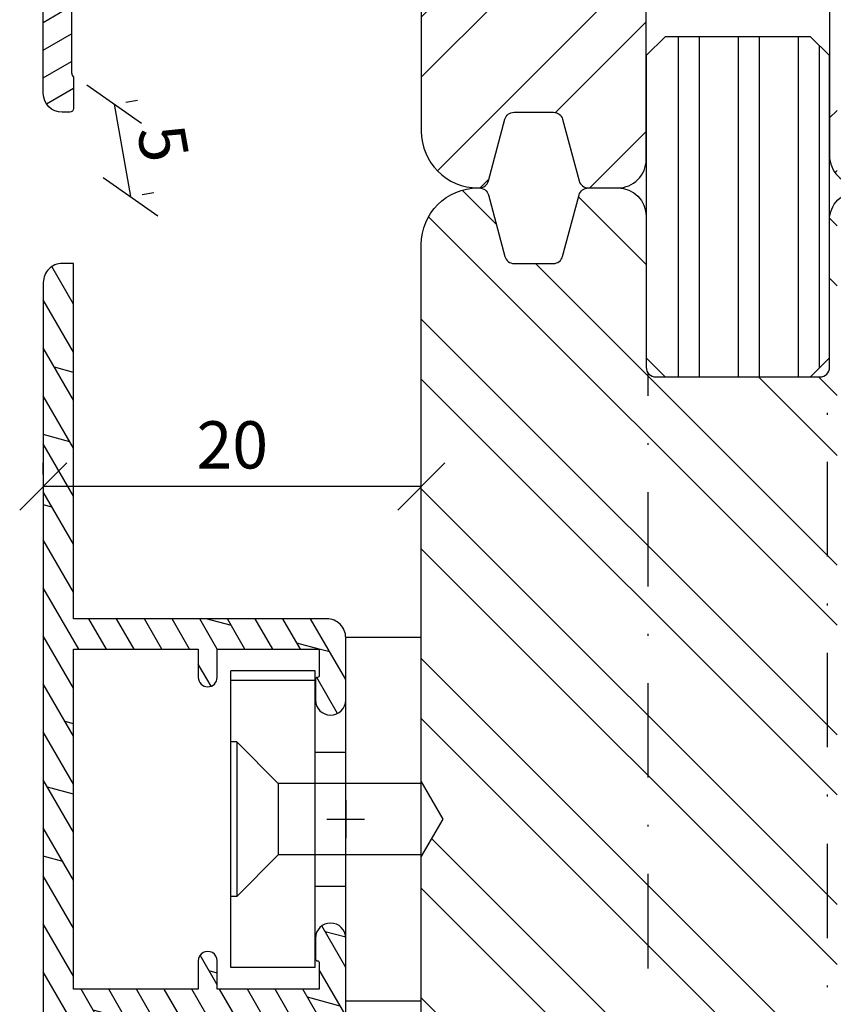
# Model space of a CAD drawing. Units: millimetres. Extents: x 0 to 2454, y -82 to 891.
# Drawn here: x 61 to 105, y 106 to 158 of the extents above; entities that cross this region are included whole.
import ezdxf

# ---------------------------------------------------------------- set-up
doc = ezdxf.new("R2010")
doc.units = ezdxf.units.MM
doc.header["$LTSCALE"] = 10
doc.linetypes.add('STRICHPUNKT', pattern=[1, 0.5, -0.25, 0, -0.25])
doc.linetypes.add('TBL1', pattern=[0, 0])
for name, color, linetype in [('Aluhalter', 3, 'Continuous'), ('Aluprofile', 8, 'TBL1'), ('Bemaßung', 1, 'Continuous'), ('Blendrahmen', 5, 'Continuous'), ('Schlitz-Zapfen', 253, 'STRICHPUNKT'), ('Schraffur', 251, 'Continuous'), ('Zusatzprofile', 54, 'Continuous')]:
    doc.layers.add(name, color=color, linetype=linetype)
doc.styles.add('RomanS', font='romans.shx', dxfattribs={"width": 0.7})
doc.dimstyles.new('IDEAL Holz', dxfattribs={"dimtxt": 2.5, "dimasz": 2.5, "dimexe": 1.25, "dimexo": 0.625, "dimtad": 1, "dimdec": 1, "dimtxsty": 'RomanS', "dimblk": 'OBLIQUE', "dimcen": 2.5, "dimadec": 0, "dimazin": 0, "dimtfac": 1, "dimtdec": 1, "dimtmove": 0, "dimatfit": 3, "dimldrblk": 'OBLIQUE', "dimfxl": 1, "dimarcsym": 0})

# ---------------------------------------------------------------- blocks, each defined once
blk = doc.blocks.new('C-MEH40')
at = {"layer": 'Aluhalter'}
for p, q in [((-9e-16, -9.618750000000542), (9e-16, 9.618750000000542)), ((9e-16, 9.618750000000542), (3.999999999999948, 9.618750000000542)), ((-9e-16, -9.618750000000542), (9e-16, 9.618750000000542)), ((9e-16, 9.618750000000542), (3.999999999999948, 9.618750000000542)), ((3.999999999999948, -9.618750000000542), (3.999999999999948, 9.618750000000542)), ((3.999999999999948, -9.618750000000542), (3.999999999999948, 9.618750000000542)), ((-1.62000000000012, 7.846875000000409), (-6.075000000000049, 7.84687500000041)), ((-6.075000000000049, -7.846875000000407), (-6.075000000000049, 7.84687500000041)), ((-1.62000000000012, 7.846875000000409), (-6.075000000000049, 7.84687500000041)), ((-6.075000000000049, -7.846875000000407), (-6.075000000000049, 7.84687500000041)), ((-1.620000000000123, -7.846875000000409), (-1.62000000000012, 7.846875000000409)), ((-1.620000000000123, -7.846875000000409), (-1.62000000000012, 7.846875000000409)), ((-1.62000000000012, 7.340625000000499), (-6.075000000000049, 7.340625000000499)), ((-1.62000000000012, 7.340625000000499), (-6.075000000000049, 7.340625000000499)), ((-5.768210474999936, 4.088975174999855), (-6.075000000000049, 4.088975174999855)), ((-5.768210474999936, 4.088975174999855), (-6.075000000000049, 4.088975174999855)), ((-5.768210474999936, 4.088975174999855), (-3.569565712499981, 1.890337499999755)), ((-5.768210474999936, 4.088975174999855), (-5.768210474999936, -4.092011662500222)), ((-5.768210474999936, 4.088975174999855), (-3.569565712499981, 1.890337499999755)), ((-5.768210474999936, 4.088975174999855), (-5.768210474999936, -4.092011662500222)), ((-1.62000000000012, 3.5437500000005), (0, 3.5437500000005)), ((-1.62000000000012, 3.5437500000005), (0, 3.5437500000005)), ((-3.569565712499981, 1.890337499999755), (-3.569565712499981, -1.89337500000033)), ((3.999999999999948, 1.890337499999755), (-3.569565712499981, 1.890337499999755)), ((-3.569565712499981, 1.890337499999755), (-3.569565712499981, -1.89337500000033)), ((3.999999999999948, 1.890337499999755), (-3.569565712499981, 1.890337499999755)), ((-5.768210474999936, -4.092011662500222), (-3.569565712499981, -1.89337500000033)), ((-5.768210474999936, -4.092011662500222), (-3.569565712499981, -1.89337500000033)), ((3.999999999999948, -1.893375000000331), (-3.569565712499981, -1.89337500000033)), ((3.999999999999948, -1.893375000000331), (-3.569565712499981, -1.89337500000033)), ((-1.62000000000012, -3.543749999999586), (0, -3.543749999999586)), ((-1.62000000000012, -3.543749999999586), (0, -3.543749999999586)), ((-5.768210474999936, -4.092011662500222), (-6.075000000000049, -4.092011662500222)), ((-5.768210474999936, -4.092011662500222), (-6.075000000000049, -4.092011662500222)), ((-1.620000000000123, -7.846875000000409), (-6.075000000000049, -7.846875000000407)), ((-1.620000000000123, -7.846875000000409), (-6.075000000000049, -7.846875000000407)), ((-9e-16, -9.618750000000542), (3.999999999999948, -9.618750000000542)), ((-9e-16, -9.618750000000542), (3.999999999999948, -9.618750000000542))]:
    blk.add_line(p, q, dxfattribs=at)
blk = doc.blocks.new('A-FB88-18')
at = {"layer": 'Aluprofile'}
h = blk.add_hatch(dxfattribs=at)
h.set_pattern_fill('DOLMIT', color=256, scale=0.2, angle=120, style=0)
h.set_pattern_definition([(120, (0, 0), (-1.099852262806237, -0.6349999999999997), []), (165, (0, 0), (-0.9297038919127659, -3.469702160612961), [1.796051999999999, -3.592099999999998])])
edge = h.paths.add_edge_path()
edge.add_line((1.0334935e-08, -13.99999992854495), (-8.7709357e-09, -6.299999929634026))
edge.add_arc((-0.7999999925865455, -6.29999993161905), 0.7999999838156097, 1.421668532e-07, 179.9999999243776)
edge.add_line((-1.599999976402155, -6.299999930563162), (-1.599999991759536, -7.399999927746731))
edge.add_arc((-1.499999994620551, -7.399999929142858), 0.0999999971389847, 179.9999992000777, 270.0000014156655)
edge.add_arc((-1.499999989678947, -7.599999923420721), 0.0999999971388786, -2.3160652062870213e-06, 90.00000141566522, ccw=False)
edge.add_line((-1.399999992540069, -7.599999927463017), (-1.399999991911146, -8.999999927446506))
edge.add_line((-1.399999991911146, -8.999999927446506), (-6.799999989975727, -8.999999927446506))
edge.add_line((-6.799999989975727, -8.999999927446506), (-6.799999991640556, -7.499999929821655))
edge.add_arc((-7.299999991640556, -7.499999930376598), 0.5, 6.35917559e-08, 180.000000063592)
edge.add_line((-7.799999991640556, -7.499999930931544), (-7.799999989975726, -8.999999931330052))
edge.add_line((-7.799999989975726, -8.999999931330052), (-14.39999998558322, -8.999999934295008))
edge.add_line((-14.39999998558322, -8.999999934295008), (-14.39999998096698, 7.21193167e-08))
edge.add_line((-14.39999998096698, 7.21193167e-08), (-14.39999997624408, 9.000000078533642))
edge.add_line((-14.39999997624408, 9.000000078533642), (-7.799999980636582, 9.00000006871998))
edge.add_line((-7.799999980636582, 9.00000006871998), (-7.799999983857937, 7.500000068321471))
edge.add_arc((-7.299999983857937, 7.500000067247684), 0.5, 179.9999998769531, 359.9999998769533)
edge.add_line((-6.799999983857937, 7.5000000661739), (-6.799999980636582, 9.000000063798755))
edge.add_line((-6.799999980636582, 9.000000063798755), (-1.399999982572004, 9.000000058195267))
edge.add_line((-1.399999982572004, 9.000000058195267), (-1.399999984653677, 7.600000058211776))
edge.add_arc((-1.499999981792556, 7.600000054273251), 0.0999999971388795, -90.00000147512151, 2.256608695461182e-06, ccw=False)
edge.add_arc((-1.499999986941701, 7.400000059995383), 0.0999999971389878, 89.9999985248788, 180.0000007404657)
edge.add_line((-1.599999984080688, 7.400000058703026), (-1.599999969864754, 6.300000061519463))
edge.add_arc((-0.7999999860491445, 6.300000061745202), 0.7999999838156095, 180.0000000161674, 359.9999997983782)
edge.add_line((-2.233535e-09, 6.300000058930031), (7.6863105e-09, 9.799999929533067))
edge.add_line((7.6863105e-09, 9.799999929533067), (-2.233535e-09, 13.29999994832173))
edge.add_arc((-0.7999999860491445, 13.29999994550655), 0.7999999838156095, 2.016222353e-07, 179.999999983833)
edge.add_line((-1.599999969864754, 13.29999994573229), (-1.599999984080688, 12.19999994854873))
edge.add_arc((-1.499999986941699, 12.19999994725637), 0.0999999971389894, 179.9999992595322, 270.0000014751199)
edge.add_arc((-1.499999981792553, 11.9999999529785), 0.0999999971388768, -2.2566072175322915e-06, 90.00000147512333, ccw=False)
edge.add_line((-1.399999984653677, 11.99999994903998), (-1.399999982572004, 10.59999994905649))
edge.add_line((-1.399999982572004, 10.59999994905649), (-6.799999980636582, 10.599999943453))
edge.add_line((-6.799999980636582, 10.599999943453), (-6.799999983857937, 12.09999994107786))
edge.add_arc((-7.299999983857937, 12.09999994000407), 0.5, 1.230466533e-07, 180.0000001230466)
edge.add_line((-7.799999983857937, 12.09999993893029), (-7.799999980636582, 10.59999993853177))
edge.add_line((-7.799999980636582, 10.59999993853177), (-14.39999997624408, 10.59999992871811))
edge.add_line((-14.39999997624408, 10.59999992871811), (-14.39999998096698, 19.59999993513244))
edge.add_line((-14.39999998096698, 19.59999993513244), (-14.39999998558322, 28.59999994154677))
edge.add_line((-14.39999998558322, 28.59999994154677), (-7.799999989975726, 28.59999993858181))
edge.add_line((-7.799999989975726, 28.59999993858181), (-7.799999991640556, 27.09999993818331))
edge.add_arc((-7.299999991640556, 27.09999993762837), 0.5, 179.999999936408, 359.999999936408)
edge.add_line((-6.799999991640556, 27.09999993707342), (-6.799999989975727, 28.59999993469827))
edge.add_line((-6.799999989975727, 28.59999993469827), (-1.399999991911146, 28.59999993469827))
edge.add_line((-1.399999991911146, 28.59999993469827), (-1.399999992540069, 27.19999993471478))
edge.add_arc((-1.499999989678947, 27.19999993067248), 0.0999999971388786, -90.00000141566488, 2.3160667979027494e-06, ccw=False)
edge.add_arc((-1.49999999462055, 26.99999993639462), 0.0999999971389834, 89.99999858433533, 180.0000007999243)
edge.add_line((-1.599999991759536, 26.99999993499849), (-1.599999976402155, 25.89999993781492))
edge.add_arc((-0.7999999925865455, 25.89999993887082), 0.7999999838156097, 180.0000000756226, 359.9999998578333)
edge.add_line((-8.7709357e-09, 25.89999993688579), (7.0125452e-09, 27.55000000606549))
edge.add_line((7.0125452e-09, 27.55000000606549), (7.6134939e-09, 29.20000000670892))
edge.add_arc((-0.9999999923865491, 29.20000000707314), 1.000000000000043, 359.9999999791321, 449.9999999999976)
edge.add_line((-0.9999999923865059, 30.20000000707318), (-14.39999996731671, 30.20000000105347))
edge.add_line((-14.39999996731671, 30.20000000105347), (-14.39999996731671, 49.00019295413085))
edge.add_line((-14.39999996731671, 49.00019295413085), (-14.99999996655924, 49.00019295413085))
edge.add_arc((-14.99999996655924, 48.000192964343), 0.9999999897878595, 90, 180.0000005557358)
edge.add_line((-15.9999999563471, 48.00019295464357), (-16.00000000122691, -38.49983490067235))
edge.add_arc((-15.50000000123008, -38.49983490093176), 0.4999999999968239, 179.9999999702727, 270.0000009547362)
edge.add_line((-15.49999999289844, -38.99983490092859), (-9.903274566184107, -38.99983490092859))
edge.add_arc((-9.903274566184107, -38.49983490092859), 0.5, 270, 359.9999999999731)
edge.add_line((-9.403274566184107, -38.49983490092883), (-9.403274566104868, -36.80000000643918))
edge.add_line((-9.403274566104868, -36.80000000643918), (-10.40327456615353, -35.80000000641167))
edge.add_line((-10.40327456615353, -35.80000000641167), (-10.8032745661535, -35.80000000641394))
edge.add_line((-10.8032745661535, -35.80000000641394), (-10.8032745661535, -36.89983490092868))
edge.add_arc((-11.3032745661535, -36.89983490092868), 0.5, -90, 0, ccw=False)
edge.add_line((-11.3032745661535, -37.39983490092868), (-13.89999998660755, -37.39983490092868))
edge.add_arc((-13.89999998660755, -36.89983490092868), 0.5, 180, 270, ccw=False)
edge.add_line((-14.39999998660755, -36.89983490092868), (-14.39999998793519, -31.90000000632404))
edge.add_arc((-14.09999998801489, -31.90000000624438), 0.2999999999203027, 89.99999967568692, 180.0000000152138, ccw=False)
edge.add_line((-14.09999998631679, -31.60000000632408), (-12.58173553520407, -31.60000000637683))
edge.add_line((-12.58173553520407, -31.60000000637683), (-11.88891521224082, -31.2000000064138))
edge.add_line((-11.88891521224082, -31.2000000064138), (-11.10327456614402, -31.20000000802326))
edge.add_arc((-11.1032745667586, -31.5000000086378), 0.3000000006145314, 4.22936125232809e-07, 89.99999988262408, ccw=False)
edge.add_line((-10.80327456614407, -31.50000000642331), (-10.8032745661726, -32.40000000641408))
edge.add_line((-10.8032745661726, -32.40000000641408), (-10.40327456617479, -32.40000000641408))
edge.add_line((-10.40327456617479, -32.40000000641408), (-9.403274566134426, -31.4000000063736))
edge.add_line((-9.403274566134426, -31.4000000063736), (-9.403274566044274, -25.00000000762771))
edge.add_arc((-9.903274566052923, -25.00000000762067), 0.5000000000086491, 359.9999999991931, 449.9999999597438)
edge.add_line((-9.903274565701622, -24.50000000761202), (-10.10327456570149, -24.50000000747515))
edge.add_arc((-10.10327456604368, -25.00000000747555), 0.500000000000405, 89.99999996078748, 179.9999999999532)
edge.add_line((-10.60327456604409, -25.00000000747514), (-10.60327456606183, -29.70000000731398))
edge.add_arc((-10.90327456767227, -29.70000000731285), 0.3000000016104387, 270.0000002729075, 359.9999999997836, ccw=False)
edge.add_line((-10.90327456624333, -30.00000000892329), (-14.09999999693787, -30.00000000525847))
edge.add_arc((-14.09999999659394, -29.70000000509615), 0.3000000001623242, 180.0000000009174, 269.99999993431436, ccw=False)
edge.add_line((-14.39999999675626, -29.70000000510095), (-14.40000000560478, -10.60000000838772))
edge.add_line((-14.40000000560478, -10.60000000838772), (-1.599999991371985, -10.60000000245782))
edge.add_line((-1.599999991371985, -10.60000000245782), (-1.599999989665093, -14.00000000272757))
edge.add_arc((-0.5999999891630666, -14.00000000222554), 1.000000000502026, 180.000000028764, 269.999999971236)
edge.add_line((-0.5999999896650936, -15.00000000272757), (1.133692352082106, -15.00000000212844))
edge.add_line((1.133692352082106, -15.00000000212844), (1.600000010334951, -14.00000000191903))
edge.add_line((1.600000010334951, -14.00000000191903), (1.03349349e-08, -13.99999992854495))
for p, q in [((-9.111659e-09, 20.60000000452419), (-9.0183221e-09, 18.60000000452419)), ((-1.000000009065047, 19.60000000452419), (0.9999999909349526, 19.60000000452419)), ((1.4856596e-09, -1), (-1.4855459e-09, 1)), ((-1, 0), (1, 0))]:
    blk.add_line(p, q, dxfattribs=at)
blk.add_lwpolyline([(1.0334935e-08, -13.99999992854495), (-8.7709357e-09, -6.299999929634026, 0.9999999980994299), (-1.599999976402155, -6.299999930563162), (-1.599999991759536, -7.399999927746731, 0.4142135736990693), (-1.499999992149749, -7.499999926281843, -0.4142135814495191), (-1.399999992540069, -7.599999927463017), (-1.399999991911146, -8.999999927446506), (-6.799999989975727, -8.999999927446506), (-6.799999991640556, -7.499999929821655, 1.000000000000001), (-7.799999991640556, -7.499999930931544), (-7.799999989975726, -8.999999931330052), (-14.39999998558322, -8.999999934295008), (-14.39999998096698, 7.21193167e-08), (-14.39999997624408, 9.000000078533642), (-7.799999980636582, 9.00000006871998), (-7.799999983857937, 7.500000068321471, 1.000000000000001), (-6.799999983857937, 7.5000000661739), (-6.799999980636582, 9.000000063798755), (-1.399999982572004, 9.000000058195267), (-1.399999984653677, 7.600000058211776, -0.4142135814495191), (-1.499999984367129, 7.500000057134371, 0.4142135736990693), (-1.599999984080688, 7.400000058703026), (-1.599999969864754, 6.300000061519463, 0.9999999980994299), (-2.233535e-09, 6.300000058930031), (7.6863105e-09, 9.799999929533067), (-2.233535e-09, 13.29999994832173, 0.9999999980994299), (-1.599999969864754, 13.29999994573229), (-1.599999984080688, 12.19999994854873, 0.4142135736990693), (-1.499999984367129, 12.09999995011738, -0.4142135814495191), (-1.399999984653677, 11.99999994903998), (-1.399999982572004, 10.59999994905649), (-6.799999980636582, 10.599999943453), (-6.799999983857937, 12.09999994107786, 1.000000000000001), (-7.799999983857937, 12.09999993893029), (-7.799999980636582, 10.59999993853177), (-14.39999997624408, 10.59999992871811), (-14.39999998096698, 19.59999993513244), (-14.39999998558322, 28.59999994154677), (-7.799999989975726, 28.59999993858181), (-7.799999991640556, 27.09999993818331, 1.000000000000001), (-6.799999991640556, 27.09999993707342), (-6.799999989975727, 28.59999993469827), (-1.399999991911146, 28.59999993469827), (-1.399999992540069, 27.19999993471478, -0.4142135814495191), (-1.499999992149749, 27.0999999335336, 0.4142135736990693), (-1.599999991759536, 26.99999993499849), (-1.599999976402155, 25.89999993781492, 0.9999999980994299), (-8.7709357e-09, 25.89999993688579), (7.0125452e-09, 27.55000000606549), (7.6134939e-09, 29.20000000670892, 0.414213562479758), (-0.9999999923865059, 30.20000000707318), (-14.39999996731671, 30.20000000105347), (-14.39999996731671, 49.00019295413085), (-14.99999996655924, 49.00019295413085, 0.4142135652139893), (-15.9999999563471, 48.00019295464357), (-16.00000000122691, -38.49983490067235, 0.4142135674056254), (-15.49999999289844, -38.99983490092859), (-9.903274566184107, -38.99983490092859, 0.4142135623729577), (-9.403274566184107, -38.49983490092883), (-9.403274566104868, -36.80000000643918), (-10.40327456615353, -35.80000000641167), (-10.8032745661535, -35.80000000641394), (-10.8032745661535, -36.89983490092868, -0.4142135623730952), (-11.3032745661535, -37.39983490092868), (-13.89999998660755, -37.39983490092868, -0.4142135623730959), (-14.39999998660755, -36.89983490092868), (-14.39999998793519, -31.90000000632404, -0.4142135641087397), (-14.09999998631679, -31.60000000632408), (-12.58173553520407, -31.60000000637683), (-11.88891521224082, -31.2000000064138), (-11.10327456614402, -31.20000000802326, -0.4142135596110477), (-10.80327456614407, -31.50000000642331), (-10.8032745661726, -32.40000000641408), (-10.40327456617479, -32.40000000641408), (-9.403274566134426, -31.4000000063736), (-9.403274566044274, -25.00000000762771, 0.4142135621714334), (-9.903274565701622, -24.50000000761202), (-10.10327456570149, -24.50000000747515, 0.4142135625733065), (-10.60327456604409, -25.00000000747514), (-10.60327456606183, -29.70000000731398, -0.414213560976899), (-10.90327456624333, -30.00000000892329), (-14.09999999693787, -30.00000000525847, -0.414213562032627), (-14.39999999675626, -29.70000000510095), (-14.40000000560478, -10.60000000838772), (-1.599999991371985, -10.60000000245782), (-1.599999989665093, -14.00000000272757, 0.4142135620790146), (-0.5999999896650936, -15.00000000272757), (1.133692352082106, -15.00000000212844), (1.600000010334951, -14.00000000191903)], format="xyb", close=True, dxfattribs=at)
blk = doc.blocks.new('_Oblique')
at = {"color": 0, "linetype": 'ByBlock', "lineweight": -2}
blk.add_line((-0.5, -0.5), (0.5, 0.5), dxfattribs=at)
blk = doc.blocks.new('*D18')
at = {"layer": 'Bemaßung', "color": 0, "lineweight": -2}
for p, q in [((62.73933962623124, 133.5434741589105), (62.73933962623124, 134.1684741589105)), ((82.73933962015576, 133.5434741589105), (82.73933962015576, 134.1684741589105)), ((82.73933962015576, 132.9184741589105), (62.73933962623124, 132.9184741589105))]:
    blk.add_line(p, q, dxfattribs=at)
at = {"layer": 'Defpoints', "color": 0}
for p in [(62.73933962623124, 132.9184741589105), (62.73933962623124, 132.9184741589105), (82.73933962015576, 132.9184741589105)]:
    blk.add_point(p, dxfattribs=at)
at = {"layer": 'Bemaßung', "color": 0, "lineweight": -2, "xscale": 2.5, "yscale": 2.5, "zscale": 2.5, "rotation": 180}
blk.add_blockref('_Oblique', (62.73933962623124, 132.9184741589105), dxfattribs=at)
at = {"layer": 'Bemaßung', "color": 0, "lineweight": -2, "xscale": 2.5, "yscale": 2.5, "zscale": 2.5}
blk.add_blockref('_Oblique', (82.73933962015576, 132.9184741589105), dxfattribs=at)
at = {"layer": 'Bemaßung', "color": 0, "insert": (72.7393396231935, 134.7934741589105), "char_height": 2.5, "attachment_point": 5, "style": 'RomanS'}
blk.add_mtext('20', dxfattribs=at)
blk = doc.blocks.new('A-FB88-17 WaSchli')
at = {"layer": 'Aluprofile'}
h = blk.add_hatch(dxfattribs=at)
h.set_pattern_fill('DOLMIT', color=256, scale=0.2, angle=30, style=0)
h.set_pattern_definition([(30, (493.4306322041023, -287.506271264998), (-0.6349999999999999, 1.099852262806237), []), (74.99999999999999, (493.4306322041023, -287.506271264998), (-3.469702160612961, 0.9297038919127656), [1.796051999999999, -3.592099999999998])])
edge = h.paths.add_edge_path(flags=17)
edge.add_line((-5.799999996452299, -10.39999999463606), (-5.247213594766151, -10.39999999568408))
edge.add_arc((-5.247213595334919, -10.69999999694996), 0.300000001265877, 41.8103148955272, 89.9999998913733, ccw=False)
edge.add_arc((-4.799999997941599, -10.29999999526003), 0.3000000012719682, 221.8103148955246, 269.9999997827116)
edge.add_line((-4.799999999079318, -10.599999996532), (-3.399999998523526, -10.599999996532))
edge.add_arc((-3.399999998523526, -10.29999999653774), 0.299999999994256, 270, 318.1896846570114)
edge.add_arc((-2.952786406171651, -10.70000000000516), 0.299999999970916, 89.99999988888351, 138.1896846570088, ccw=False)
edge.add_line((-2.952786405589847, -10.40000000003425), (-1.799999996452299, -10.40000000003425))
edge.add_line((-1.799999996452299, -10.40000000003425), (-1.799999996452299, -8.999999991533286))
edge.add_line((-1.799999996452299, -8.999999991533286), (-5.799999996452299, -8.999999991533286))
edge.add_line((-5.799999996452299, -8.999999991533286), (-5.799999999106545, -10.39999999463606))
h.paths.add_polyline_path([(-1.799999996072983, 8.999999983949635), (-1.799999996072983, 10.40000002168426), (-5.799999996072982, 10.40000002168426), (-5.799999996072982, 8.999999983949635)], flags=17)
h.paths.add_polyline_path([(-5.799999959291881, -30.00000000785372), (-5.799999959291881, -28.59999997770285), (-1.799999959291879, -28.59999997770285), (-1.799999959291879, -30.00000000785372)], flags=17)
edge = h.paths.add_edge_path()
edge.add_arc((-9.600000002617612, 31.31715730661421), 0.1999999999999393, 2.100705387420021e-09, 44.9999999999381, ccw=False)
edge.add_line((-9.400000002617672, 31.31715730662154), (-9.400000002376771, 24.99999999550573))
edge.add_arc((-9.900000002376803, 24.99999999548665), 0.5000000000000302, -90.00000000000279, 2.1857999854546506e-09, ccw=False)
edge.add_line((-9.900000002376826, 24.49999999548662), (-10.30000000262089, 24.49999999548662))
edge.add_arc((-10.30000000262086, 24.9999999954866), 0.4999999999999716, 179.9999999999964, 269.99999999999636, ccw=False)
edge.add_line((-10.80000000262083, 24.99999999548663), (-10.80000000262083, 29.50000001964304))
edge.add_arc((-11.30000000262083, 29.50000001964304), 0.5, 0, 90.00000003929107)
edge.add_line((-11.30000000296371, 30.00000001964304), (-11.87320508328667, 30.00000001924991))
edge.add_arc((-11.87320508362871, 30.50000001925021), 0.5000000000002949, 239.9999999999678, 270.000000039195, ccw=False)
edge.add_line((-12.1232050836291, 30.06698731735787), (-12.65358984106154, 30.37320509983533))
edge.add_arc((-12.75358984106135, 30.20000001907829), 0.200000000000038, 60.00000000006811, 90.00000000224217)
edge.add_line((-12.75358984106918, 30.40000001907833), (-14.00000000171286, 30.40000001904218))
edge.add_arc((-14.0000000016995, 29.90000001904224), 0.4999999999999467, 90.00000000153013, 180.0000000263213)
edge.add_line((-14.50000000169945, 29.90000001881254), (-14.49999999296938, 10.90000002142778))
edge.add_arc((-13.99999999296938, 10.90000002168425), 0.4999999999999983, 180.0000000293901, 270.0000000000002)
edge.add_line((-13.99999999296938, 10.40000002168426), (-1.699999997469376, 10.40000002168426))
edge.add_arc((-1.699999997469294, 10.90000002168429), 0.500000000000032, 269.9999999999906, 359.9999999742547)
edge.add_line((-1.199999997469262, 10.90000002145962), (-1.199999996076708, 14.00000001884473))
edge.add_arc((-0.1999999960764546, 14.00000001839518), 1.000000000000253, 89.99999997427238, 179.999999974243, ccw=False)
edge.add_line((-0.1999999956274223, 15.00000001839544), (1.120215409061529, 15.00000001780245))
edge.add_arc((1.120215408972006, 14.80000001780254), 0.1999999999999087, 25.000000000076, 89.99999997435361, ccw=False)
edge.add_line((1.301476966379141, 14.88452367015088), (1.581261561330619, 14.28452367002501))
edge.add_arc((1.400000003923417, 14.20000001767683), 0.1999999999998977, -90.0000000257279, 25.000000000023988, ccw=False)
edge.add_line((1.40000000383361, 14.00000001767694), (0.200000003050036, 14.00000001821581))
edge.add_arc((0.2000000029601657, 13.80000001821582), 0.1999999999999886, 89.99999997425405, 179.9999999777386)
edge.add_line((2.9601779e-09, 13.80000001829353), (0, 6.300021072783692))
edge.add_arc((-0.799999999721898, 6.299999976880829), 0.8000000000000461, -180.00000000892373, 0.0015108827490166732, ccw=False)
edge.add_line((-1.599999999721944, 6.299999977005428), (-1.59999999956585, 7.299999986181317))
edge.add_arc((-1.399999999563621, 7.299999986153835), 0.2000000000022286, 119.9999999861839, 179.999999992127, ccw=False)
edge.add_arc((-1.599999999478087, 7.646410147719622), 0.2000000000000474, 299.9999999851452, 359.9999999778201)
edge.add_line((-1.39999999947804, 7.6464101476422), (-1.399999999069448, 8.699999983643693))
edge.add_arc((-1.699999999069488, 8.699999983760021), 0.3000000000000409, 359.9999999777829, 449.9999998913775)
edge.add_line((-1.699999998500743, 8.999999983760063), (-6.499999998520362, 8.99999999286024))
edge.add_arc((-6.499999999089167, 8.699999992860082), 0.3000000000001552, 89.99999989136616, 179.9999999757304)
edge.add_line((-6.799999999089322, 8.69999999298716), (-6.799999999597047, 7.499999990142441))
edge.add_arc((-7.299999999597047, 7.499999990295691), 0.5, 179.9999999825432, 359.99999998243885, ccw=False)
edge.add_line((-7.799999999597047, 7.499999990448031), (-7.799999999173905, 8.499999989183152))
edge.add_arc((-8.299999999173963, 8.49999998939478), 0.500000000000057, 359.9999999757492, 449.9999999999935)
edge.add_line((-8.299999999173904, 8.999999989394837), (-13.99999998404451, 8.999999989394837))
edge.add_arc((-13.99999998404456, 8.4999999893949), 0.4999999999999379, 89.9999999999941, 180.0000000000071)
edge.add_line((-14.4999999840445, 8.499999989394837), (-14.49999998404473, -8.499999989394382))
edge.add_arc((-13.99999998404473, -8.499999989394382), 0.5, 180, 270)
edge.add_line((-13.99999998404473, -8.999999989394382), (-8.299999999173904, -8.999999989394382))
edge.add_arc((-8.29999999917385, -8.49999998939444), 0.4999999999999432, 269.9999999999935, 360.0000000242378)
edge.add_line((-7.799999999173905, -8.499999989182925), (-7.799999999597047, -7.499999990448031))
edge.add_arc((-7.299999999597047, -7.499999990295634), 0.5, 1.7554611986270174e-08, 180.0000000174633, ccw=False)
edge.add_line((-6.799999999597047, -7.499999990142441), (-6.799999999089209, -8.699999992987612))
edge.add_arc((-6.499999999089395, -8.699999992860654), 0.2999999999998142, 180.0000000242471, 270.0000001086552)
edge.add_line((-6.499999998520477, -8.999999992860467), (-1.699999998500743, -8.999999983760063))
edge.add_arc((-1.69999999906946, -8.69999998376005), 0.3000000000000131, 270.000000108617, 360.0000000222225)
edge.add_line((-1.399999999069448, -8.699999983643693), (-1.399999999477812, -7.6464101476422))
edge.add_arc((-1.599999999477943, -7.646410147719802), 0.2000000000001318, 2.22315683e-08, 60.0000000149163)
edge.add_arc((-1.399999999563634, -7.299999986153843), 0.2000000000022155, 180.0000000078708, 240.00000001381818, ccw=False)
edge.add_line((-1.59999999956585, -7.299999986181317), (-1.599999999721831, -6.299999977005199))
edge.add_arc((-0.7999999997218415, -6.299999976880997), 0.7999999999999896, -0.0015108827370227118, 180.0000000088953, ccw=False)
edge.add_line((0, -6.300021072783692), (1.2380497e-09, -9.699999993084704))
edge.add_line((1.2380497e-09, -9.699999993084704), (0, -13.29997891338598))
edge.add_arc((-0.799999999721898, -13.30000000928811), 0.8000000000000461, -180.00000000887076, 0.0015108826963796673, ccw=False)
edge.add_line((-1.599999999721944, -13.30000000916425), (-1.59999999956585, -12.2999999999879))
edge.add_arc((-1.399999999563633, -12.30000000001537), 0.2000000000022168, 119.99999998618199, 179.9999999921295, ccw=False)
edge.add_arc((-1.59999999947794, -11.95358983844941), 0.2000000000001294, 299.999999985083, 359.9999999777677)
edge.add_line((-1.399999999477812, -11.95358983852702), (-1.399999999069448, -10.70000000252594))
edge.add_arc((-1.699999999069435, -10.70000000240978), 0.2999999999999876, 359.9999999778149, 449.9999998913877)
edge.add_line((-1.699999998500743, -10.40000000240979), (-2.952786405589903, -10.40000000003419))
edge.add_arc((-2.952786406158668, -10.70000000003401), 0.2999999999998248, 89.99999989137388, 138.1896846545553)
edge.add_arc((-3.399999998523508, -10.29999999653778), 0.2999999999942154, 270.0000001110999, 318.1896846570148, ccw=False)
edge.add_line((-3.39999999794179, -10.599999996532), (-4.099999998510611, -10.59999999785941))
edge.add_line((-4.099999998510611, -10.59999999785941), (-4.799999999079091, -10.599999996532))
edge.add_arc((-4.799999998510413, -10.29999999653194), 0.3000000000000558, 221.8103147881419, 269.99999989139064, ccw=False)
edge.add_arc((-5.247213594766129, -10.69999999567811), 0.2999999999940305, 41.81031478564392, 89.99999988891162)
edge.add_line((-5.247213594184471, -10.39999999568408), (-6.499999998520362, -10.39999999330894))
edge.add_arc((-6.499999999089224, -10.69999999330881), 0.2999999999998675, 89.99999989135529, 179.9999999757412)
edge.add_line((-6.799999999089092, -10.69999999318179), (-6.799999999597047, -12.09999999602723))
edge.add_arc((-7.299999999597047, -12.09999999587392), 0.5, 179.999999982524, 359.99999998243254, ccw=False)
edge.add_line((-7.799999999597047, -12.09999999572142), (-7.799999999173905, -10.89999999698648))
edge.add_arc((-8.29999999917385, -10.89999999677496), 0.499999999999945, 359.999999975762, 450.0000000000063)
edge.add_line((-8.299999999173904, -10.39999999677502), (-13.99999998404473, -10.39999999677502))
edge.add_arc((-13.99999998404473, -10.89999999677502), 0.5, 90, 180)
edge.add_line((-14.49999998404473, -10.89999999677502), (-14.4999999840445, -28.09999997556417))
edge.add_arc((-13.99999998404455, -28.09999997556424), 0.499999999999945, 179.9999999999926, 270.0000000000053)
edge.add_line((-13.99999998404451, -28.59999997556418), (-8.299999999173904, -28.59999997556406))
edge.add_arc((-8.299999999173991, -28.09999997556398), 0.5000000000000853, 270.0000000000098, 360.0000000242345)
edge.add_line((-7.799999999173905, -28.09999997535249), (-7.799999999597047, -27.09999997661749))
edge.add_arc((-7.299999999597047, -27.09999997646515), 0.5, 1.7561490039952332e-08, 180.0000000174577, ccw=False)
edge.add_line((-6.799999999597047, -27.09999997631189), (-6.799999999089092, -28.29999997915706))
edge.add_arc((-6.499999999089219, -28.29999997903016), 0.2999999999998737, 180.000000024236, 270.0000001086437)
edge.add_line((-6.499999998520362, -28.59999997903003), (-1.699999998500743, -28.59999996992952))
edge.add_arc((-1.699999999069519, -28.29999996992945), 0.3000000000000682, 270.0000001086282, 360.0000000221909)
edge.add_line((-1.399999999069448, -28.29999996981326), (-1.39999999947804, -27.24641013381177))
edge.add_arc((-1.599999999478093, -27.24641013388919), 0.2000000000000535, 2.21794072e-08, 60.00000001485411)
edge.add_arc((-1.399999999563586, -26.89999997232338), 0.2000000000022647, 180.0000000078796, 240.00000001381062, ccw=False)
edge.add_line((-1.59999999956585, -26.89999997235088), (-1.599999999721831, -25.89999996317477))
edge.add_arc((-0.7999999997218415, -25.89999996305017), 0.7999999999999896, -0.0015108827490166732, 180.0000000089236, ccw=False)
edge.add_line((0, -25.90002105895303), (1.2234977e-09, -29.00000000745876))
edge.add_arc((-0.9999999987765358, -29.00000000785357), 1.000000000000033, -89.99999999999801, 2.262089537907741e-08, ccw=False)
edge.add_line((-0.9999999987765023, -30.00000000785361), (-13.99999997458997, -30.00000000785383))
edge.add_arc((-14.00006775992067, -30.49993222252299), 0.4999322192646324, 89.99223132011856, 179.9922313281837)
edge.add_line((-14.49999997458984, -30.49986443726266), (-14.49999997226155, -46.90000000341433))
edge.add_arc((-14.19999997226156, -46.90000000337225), 0.2999999999999847, 180.000000008035, 216.8698978255367)
edge.add_arc((-14.59999997132066, -47.2000000046266), 0.1999999999999062, -4.069988790433854e-11, 36.86989782550859, ccw=False)
edge.add_line((-14.39999997132076, -47.20000000462674), (-14.39999997132076, -48.80000000464701))
edge.add_arc((-14.59999997132075, -48.80000000464707), 0.1999999999999957, -89.9999999989725, 1.830358087318018e-11, ccw=False)
edge.add_line((-14.59999997131717, -49.00000000464706), (-14.99999997194663, -49.00000000465547))
edge.add_arc((-14.99999997196761, -48.00000000465553), 0.999999999999936, 180.0000000226057, 270.0000000012023, ccw=False)
edge.add_line((-15.99999997196755, -48.00000000505008), (-16.00000000609992, 38.49999999507577))
edge.add_arc((-15.50000000609986, 38.4999999953322), 0.5000000000000533, 90.00000000154398, 180.0000000293837, ccw=False)
edge.add_line((-15.50000000611334, 38.99999999533225), (-9.90000000266235, 38.99999999548618))
edge.add_arc((-9.900000002662466, 38.49999999548618), 0.5, 0, 89.99999999998681, ccw=False)
edge.add_line((-9.400000002662466, 38.49999999548618), (-9.40000000266258, 36.88284273155205))
edge.add_arc((-9.600000002662707, 36.88284273155221), 0.2000000000001272, 314.9999999993433, 359.9999999999552, ccw=False)
edge.add_line((-9.458578646426927, 36.74142137531318), (-10.34142135886753, 35.85857866289098))
edge.add_arc((-10.48284271510306, 36.00000001912997), 0.199999999999933, 269.9999999999201, 314.99999999929867, ccw=False)
edge.add_line((-10.48284271510334, 35.80000001913004), (-10.60000000263204, 35.80000001913004))
edge.add_arc((-10.60000000263221, 36.00000001912992), 0.1999999999998749, 180.0000000000163, 270.00000000004934, ccw=False)
edge.add_line((-10.80000000263209, 36.00000001912986), (-10.80000000263209, 37.09999999548632))
edge.add_arc((-11.30000000263208, 37.09999999548632), 0.4999999999999965, 8.142e-13, 90.0000000000004)
edge.add_line((-11.30000000263209, 37.59999999548631), (-14.00000000296182, 37.59999999548654))
edge.add_arc((-14.00000000296182, 37.09999999548654), 0.5, 90, 180.0000000032308)
edge.add_line((-14.50000000296182, 37.09999999545835), (-14.50000000268033, 32.10000001901835))
edge.add_arc((-14.0000000026803, 32.10000001904658), 0.5000000000000266, 180.0000000032341, 270.0000000015212)
edge.add_line((-14.00000000266703, 31.60000001904655), (-12.43205081017305, 31.60000001909066))
edge.add_arc((-12.43205081016532, 31.40000001909027), 0.2000000000003901, 60.00000000009328, 90.00000000221422, ccw=False)
edge.add_line((-12.33205081016541, 31.57320509984766), (-11.73205081023303, 31.22679493837313))
edge.add_arc((-11.63205081023273, 31.40000001913022), 0.2000000000003267, 239.9999999999554, 269.9999999999206)
edge.add_line((-11.63205081023301, 31.2000000191299), (-11.10000000262454, 31.20000001912969))
edge.add_arc((-11.1000000026247, 31.50000001912992), 0.3000000000002281, 270.0000000000308, 360.0000000021584)
edge.add_line((-10.80000000262447, 31.50000001914122), (-10.80000000265107, 32.2000000191224))
edge.add_arc((-10.60000000265113, 32.20000001913002), 0.1999999999999335, 90.00000000003263, 180.0000000021821, ccw=False)
edge.add_line((-10.60000000265125, 32.40000001912995), (-10.48284271513347, 32.40000001912995))
edge.add_arc((-10.48284271513342, 32.20000001913002), 0.1999999999999318, 44.999999999964814, 90.00000000001478, ccw=False)
edge.add_line((-10.34142135889607, 32.34142137536719), (-9.458578646380193, 31.45857866285132))
for p, q in [((0, -1), (0, 1)), ((-1, 0), (1, 0)), ((0, -20.59999998616951), (0, -18.59999998616951)), ((-1, -19.5999999861695), (1, -19.5999999861695))]:
    blk.add_line(p, q, dxfattribs=at)
blk.add_lwpolyline([(-9.458578646380193, 31.45857866285132, -0.1989123673698466), (-9.400000002617672, 31.31715730662154), (-9.400000002376771, 24.99999999550573, -0.4142135623842833), (-9.900000002376826, 24.49999999548662), (-10.30000000262089, 24.49999999548662, -0.4142135623730951), (-10.80000000262083, 24.99999999548663), (-10.80000000262083, 29.50000001964304, 0.4142135625739492), (-11.30000000296371, 30.00000001964304), (-11.87320508328667, 30.00000001924991, -0.1316524977615231), (-12.1232050836291, 30.06698731735787), (-12.65358984106154, 30.37320509983533, 0.1316524975970472), (-12.75358984106918, 30.40000001907833), (-14.00000000171286, 30.40000001904218, 0.4142135624998276), (-14.50000000169945, 29.90000001881254), (-14.49999999296938, 10.90000002142778, 0.4142135622228543), (-13.99999999296938, 10.40000002168426), (-1.699999997469376, 10.40000002168426, 0.4142135622415342), (-1.199999997469262, 10.90000002145962), (-1.199999996076708, 14.00000001884473, -0.4142135623729452), (-0.1999999956274223, 15.00000001839544), (1.120215409061529, 15.00000001780245, -0.2914734194643187), (1.301476966379141, 14.88452367015088), (1.581261561330619, 14.28452367002501, -0.5486187867728494), (1.40000000383361, 14.00000001767694), (0.200000003050036, 14.00000001821581, 0.4142135623909095), (2.9601779e-09, 13.80000001829353), (0, 6.300021072783692, -1.000013185104088), (-1.599999999721944, 6.299999977005428), (-1.59999999956585, 7.299999986181317, -0.2679491924589165), (-1.49999999952297, 7.473205066936767, 0.2679491923968663), (-1.39999999947804, 7.6464101476422), (-1.399999999069448, 8.699999983643693, 0.4142135619313958), (-1.699999998500743, 8.999999983760063), (-6.499999998520362, 8.99999999286024, 0.4142135628043615), (-6.799999999089322, 8.69999999298716), (-6.799999999597047, 7.499999990142441, -0.9999999999990903), (-7.799999999597047, 7.499999990448031), (-7.799999999173905, 8.499999989183152, 0.4142135624970307), (-8.299999999173904, 8.999999989394837), (-13.99999998404451, 8.999999989394837, 0.4142135623731618), (-14.4999999840445, 8.499999989394837), (-14.49999998404473, -8.499999989394382, 0.4142135623730951), (-13.99999998404473, -8.999999989394382), (-8.299999999173904, -8.999999989394382, 0.4142135624970307), (-7.799999999173905, -8.499999989182925), (-7.799999999597047, -7.499999990448031, -0.999999999999204), (-6.799999999597047, -7.499999990142441), (-6.799999999089209, -8.699999992987612, 0.4142135628045831), (-6.499999998520477, -8.999999992860467), (-1.699999998500743, -8.999999983760063, 0.4142135619314511), (-1.399999999069448, -8.699999983643693), (-1.399999999477812, -7.6464101476422, 0.2679491923969118), (-1.49999999952297, -7.473205066936767, -0.267949192458937), (-1.59999999956585, -7.299999986181317), (-1.599999999721831, -6.299999977005199, -1.000013185103735), (0, -6.300021072783692), (1.2380497e-09, -9.699999993084704), (0, -13.29997891338598, -1.000013185103167), (-1.599999999721944, -13.30000000916425), (-1.59999999956585, -12.2999999999879, -0.267949192458937), (-1.49999999952297, -12.12679491923245, 0.267949192396912), (-1.399999999477812, -11.95358983852702), (-1.399999999069448, -10.70000000252594, 0.4142135619312846), (-1.699999998500743, -10.40000000240979), (-2.952786405589903, -10.40000000003419, 0.2134217637275404), (-3.176393202338886, -10.49999999827923, -0.2134217627363567), (-3.39999999794179, -10.599999996532), (-4.099999998510611, -10.59999999785941), (-4.799999999079091, -10.599999996532, -0.2134217652789522), (-5.023606796636157, -10.49999999611191, 0.213421765279037), (-5.247213594184471, -10.39999999568408), (-6.499999998520362, -10.39999999330894, 0.4142135628044721), (-6.799999999089092, -10.69999999318179), (-6.799999999597047, -12.09999999602723, -0.999999999999204), (-7.799999999597047, -12.09999999572142), (-7.799999999173905, -10.89999999698648, 0.4142135624970307), (-8.299999999173904, -10.39999999677502), (-13.99999998404473, -10.39999999677502, 0.4142135623730951), (-14.49999998404473, -10.89999999677502), (-14.4999999840445, -28.09999997556417, 0.4142135623731618), (-13.99999998404451, -28.59999997556418), (-8.299999999173904, -28.59999997556406, 0.4142135624969307), (-7.799999999173905, -28.09999997535249), (-7.799999999597047, -27.09999997661749, -0.9999999999990903), (-6.799999999597047, -27.09999997631189), (-6.799999999089092, -28.29999997915706, 0.4142135628045831), (-6.499999998520362, -28.59999997903003), (-1.699999998500743, -28.59999996992952, 0.4142135619312292), (-1.399999999069448, -28.29999996981326), (-1.39999999947804, -27.24641013381177, 0.2679491923968663), (-1.49999999952297, -27.07320505310633, -0.2679491924588607), (-1.59999999956585, -26.89999997235088), (-1.599999999721831, -25.89999996317477, -1.000013185104088), (0, -25.90002105895303), (1.2234977e-09, -29.00000000745876, -0.4142135624887228), (-0.9999999987765023, -30.00000000785361), (-13.99999997458997, -30.00000000785383, 0.4142135624143238), (-14.49999997458984, -30.49986443726266), (-14.49999997226155, -46.90000000341433, 0.1622776609371006), (-14.43999997169703, -47.08000000412494, -0.1622776609731405), (-14.39999997132076, -47.20000000462674), (-14.39999997132076, -48.80000000464701, -0.4142135623679338), (-14.59999997131717, -49.00000000464706), (-14.99999997194663, -49.00000000465547, -0.4142135622636821), (-15.99999997196755, -48.00000000505008), (-16.00000000609992, 38.49999999507577, -0.4142135625154113), (-15.50000000611334, 38.99999999533225), (-9.90000000266235, 38.99999999548618, -0.4142135623730284), (-9.400000002662466, 38.49999999548618), (-9.40000000266258, 36.88284273155205, -0.1989123673824352), (-9.458578646426927, 36.74142137531318), (-10.34142135886753, 35.85857866289098, -0.1989123673768375), (-10.48284271510334, 35.80000001913004), (-10.60000000263204, 35.80000001913004, -0.4142135623732619), (-10.80000000263209, 36.00000001912986), (-10.80000000263209, 37.09999999548632, 0.4142135623730951), (-11.30000000263209, 37.59999999548631), (-14.00000000296182, 37.59999999548654, 0.4142135623896109), (-14.50000000296182, 37.09999999545835), (-14.50000000268033, 32.10000001901835, 0.4142135623643377), (-14.00000000266703, 31.60000001904655), (-12.43205081017305, 31.60000001909066, -0.1316524975968109), (-12.33205081016541, 31.57320509984766), (-11.73205081023303, 31.22679493837313, 0.1316524975872402), (-11.63205081023301, 31.2000000191299), (-11.10000000262454, 31.20000001912969, 0.4142135623839727), (-10.80000000262447, 31.50000001914122), (-10.80000000265107, 32.2000000191224, -0.4142135623840834), (-10.60000000265125, 32.40000001912995), (-10.48284271513347, 32.40000001912995, -0.1989123673798886), (-10.34142135889607, 32.34142137536719)], format="xyb", close=True, dxfattribs=at)
for points in [[(-1.799999996072983, 8.999999983949635), (-1.799999996072983, 10.40000002168426), (-5.799999996072982, 10.40000002168426), (-5.799999996072982, 8.999999983949635)], [(-5.799999959291881, -30.00000000785372), (-5.799999959291881, -28.59999997770285), (-1.799999959291879, -28.59999997770285), (-1.799999959291879, -30.00000000785372)]]:
    blk.add_lwpolyline(points, close=True, dxfattribs=at)
blk.add_lwpolyline([(-5.799999996452299, -10.39999999463606), (-5.247213594766151, -10.39999999568408, -0.2134217647889721), (-5.023606796640534, -10.49999999610702, 0.2134217642932624), (-4.799999999079318, -10.599999996532), (-3.399999998523526, -10.599999996532, 0.2134217632431855), (-3.176393202338886, -10.49999999827923, -0.2134217637500954), (-2.952786405589847, -10.40000000003425), (-1.799999996452299, -10.40000000003425), (-1.799999996452299, -8.999999991533286), (-5.799999996452299, -8.999999991533286), (-5.799999999106545, -10.39999999463606)], format="xyb", dxfattribs=at)
blk = doc.blocks.new('*D23')
at = {"layer": 'Bemaßung', "color": 0, "lineweight": -2}
for p, q in [((67.10422565041222, 153.2476539977413), (67.719730496045, 153.3561841087832)), ((66.48872080477975, 153.1391238866995), (67.35000079734947, 148.2545623232376)), ((67.96550564298192, 148.3630924342795), (68.58101048861474, 148.4716225453213))]:
    blk.add_line(p, q, dxfattribs=at)
at = {"layer": 'Defpoints', "color": 0}
for p in [(66.48872080477959, 153.1391238866995), (67.3500007973493, 148.2545623232376), (67.35000079734947, 148.2545623232376)]:
    blk.add_point(p, dxfattribs=at)
at = {"layer": 'Bemaßung', "color": 0, "lineweight": -2, "xscale": 2.5, "yscale": 2.5, "zscale": 2.5}
for p, rotation in [((66.48872080477975, 153.1391238866995), 99.99999999999876), ((67.35000079734947, 148.2545623232376), 279.9999999999987)]:
    blk.add_blockref('_Oblique', p, dxfattribs=dict(at, rotation=rotation))
at = {"layer": 'Bemaßung', "color": 0, "insert": (68.76587533796246, 151.0224334380941), "char_height": 2.5, "attachment_point": 5, "rotation": 279.99999999999875, "style": 'RomanS'}
blk.add_mtext('5', dxfattribs=at)

msp = doc.modelspace()

# ---------------------------------------------------------------- hatches: boundary and pattern name
at = {"layer": 'Schraffur'}
h = msp.add_hatch(dxfattribs=at)
h.set_pattern_fill('STEEL', color=5, scale=2, style=0)
h.set_pattern_definition([(45, (0, 0), (-4.490128060534575, 4.490128060534575), []), (45, (0, 3.174999999999998), (-4.490128060534575, 4.490128060534575), [])])
h.paths.add_polyline_path([(128.7393395834956, 148.7195523098636, 0.0166805839233715), (128.8393395834957, 148.7162152645732), (147.7393395834949, 148.7162152645732, 0.4142135623731173), (150.7393395834954, 151.7162152645733), (150.7393395834954, 185.2162152645731), (150.7393395834949, 196.7162152645732, 0.4142135623730869), (148.7393395834949, 198.7162152645731), (128.7393395834956, 198.7162152645731)])
h.paths.add_polyline_path([(85.2393395834954, 176.8637291428749), (90.1560062501622, 176.8637291428749), (90.1560062501622, 172.6375386666844), (85.2393395834954, 172.6375386666844)], flags=24)
h.paths.add_polyline_path([(135.7580250407055, 194.5495485979065), (135.7580250407055, 196.8828819312398), (139.5080250407056, 196.8828819312398), (139.5080250407056, 194.5495485979065)], flags=24)
edge = h.paths.add_edge_path()
edge.add_arc((91.5730030774857, 149.2162152645731), 0.4999999999999094, 195.0000000001621, 270.0000000000374)
edge.add_line((91.57300307748604, 148.7162152645732), (93.13933958349577, 148.7162152645732))
edge.add_arc((93.1393395834957, 150.2162152645731), 1.499999999999934, 270.0000000000021, 360.0000000000022)
edge.add_line((94.63933958349564, 150.2162152645732), (94.63933958349564, 158.2162152645732))
edge.add_arc((95.13933958349564, 158.2162152645731), 0.499999999999993, 89.9999999999983, 179.9999999999902, ccw=False)
edge.add_line((95.13933958349566, 158.7162152645731), (103.8393395834957, 158.7162152645731))
edge.add_arc((103.8393395834958, 158.2162152645731), 0.4999999999999255, 3.183231456205249e-12, 90.00000000000807, ccw=False)
edge.add_line((104.3393395834957, 158.2162152645732), (104.3393395834957, 150.4162152645742))
edge.add_arc((105.8393395834955, 150.416215264574), 1.499999999999788, 179.9999999999978, 222.8334280660531)
edge.add_line((104.7393395834954, 149.396411361856), (104.7393395834954, 218.716215264573))
edge.add_line((104.7393395834954, 218.716215264573), (97.7393395834957, 218.7162152645731))
edge.add_line((97.7393395834957, 218.7162152645731), (97.7393395834957, 210.2162152645874))
edge.add_line((97.7393395834957, 210.2162152645874), (92.73933958349541, 210.2162152645874))
edge.add_line((92.73933958349541, 210.2162152645874), (92.7393395834957, 218.7162152645873))
edge.add_line((92.7393395834957, 218.7162152645873), (83.73933958349534, 218.716215264573))
edge.add_line((83.73933958349534, 218.716215264573), (82.7393395834954, 217.7162152645732))
edge.add_line((82.7393395834954, 217.7162152645732), (82.7393395834954, 203.7162157647598))
edge.add_line((82.7393395834954, 203.7162157647598), (83.89404012187401, 201.7162157647612))
edge.add_line((83.89404012187401, 201.7162157647612), (82.7393395834954, 199.7162157647592))
edge.add_line((82.7393395834954, 199.7162157647592), (82.7393395834954, 184.1162157647595))
edge.add_line((82.7393395834954, 184.1162157647595), (83.89404012187401, 182.1162157647611))
edge.add_line((83.89404012187401, 182.1162157647611), (82.7393395834954, 180.1162157647592))
edge.add_line((82.7393395834954, 180.1162157647592), (82.73933958349578, 151.7162152645731))
edge.add_arc((85.73933958349583, 151.7162152645731), 3.000000000000055, 180.0000000000021, 270.0000000000035)
edge.add_line((85.73933958349602, 148.7162152645732), (85.80567608951627, 148.7162152645732))
edge.add_arc((85.80567608951701, 149.2162152645598), 0.499999999986624, 269.999999999917, 345.000000000765)
edge.add_line((86.28863900265034, 149.0868057420184), (87.1618369340647, 152.3456247871212))
edge.add_arc((87.64479984720987, 152.2162152645698), 0.500000000000617, 89.99999999995123, 165.0000000000045, ccw=False)
edge.add_line((87.6447998472103, 152.7162152645704), (89.73387931978212, 152.7162152645705))
edge.add_arc((89.73387931978212, 152.2162152645693), 0.5000000000012507, 15.000000000023704, 90, ccw=False)
edge.add_line((90.2168422329278, 152.3456247871211), (91.09004016434162, 149.0868057420205))
h = msp.add_hatch(dxfattribs=at)
h.set_pattern_fill('STEEL', color=54, angle=45, style=0)
h.set_pattern_definition([(90, (-153.3642654549393, 87.01645809243249), (-3.174999999999998, 7e-16), []), (90, (-154.4867974700728, 88.13899010756624), (-3.174999999999998, 7e-16), [])])
h.paths.add_polyline_path([(94.63933958349564, 139.7162152645732), (95.6393395834957, 138.7162152645731), (103.3393395834956, 138.7162152645731), (104.3393395834957, 139.7162152645732), (104.3393395834957, 155.7162152645731), (103.3393395834956, 156.7162152645732), (95.6393395834957, 156.7162152645732), (94.63933958349564, 155.7162152645731)])
h = msp.add_hatch(dxfattribs=at)
h.set_pattern_fill('STEEL', color=5, scale=2, angle=90, style=0)
h.set_pattern_definition([(135, (0, 0), (-4.490128060534575, -4.490128060534575), []), (135, (-3.174999999999998, 2e-16), (-4.490128060534575, -4.490128060534575), [])])
h.paths.add_polyline_path([(128.7393395834956, 98.7162152645731), (148.7393395834949, 98.7162152645731, 0.4142135623730951), (150.7393395834949, 100.7162152645732), (150.7393395834954, 112.2162152645731), (150.7393395834954, 145.716215264573, 0.4142135623731005), (147.7393395834949, 148.7162152645732), (128.8393395834957, 148.7162152645732, 0.016680583923357), (128.7393395834956, 148.7128782192827)])
edge = h.paths.add_edge_path()
edge.add_arc((85.80567608951701, 148.2162152645865), 0.499999999986624, 15.00000000000048, 90.00000000007981)
edge.add_line((85.8056760895163, 148.7162152645732), (85.73933958349579, 148.7162152645732))
edge.add_arc((85.73933958349588, 145.7162152645731), 3.000000000000098, 90.0000000000016, 180.0000000000016)
edge.add_line((82.73933958349578, 145.716215264573), (82.73933958349537, 117.3162147643872))
edge.add_line((82.73933958349537, 117.3162147643872), (83.89404012187401, 115.316214764385))
edge.add_line((83.89404012187401, 115.316214764385), (82.7393395834954, 113.3162147643868))
edge.add_line((82.7393395834954, 113.3162147643868), (82.73933958349537, 97.71621476438713))
edge.add_line((82.73933958349537, 97.71621476438713), (83.89404012187401, 95.71621476438513))
edge.add_line((83.89404012187401, 95.71621476438513), (82.7393395834954, 93.71621476438663))
edge.add_line((82.7393395834954, 93.71621476438663), (82.7393395834954, 79.71621526457305))
edge.add_line((82.7393395834954, 79.71621526457305), (83.7393395834953, 78.71621526457308))
edge.add_line((83.7393395834953, 78.71621526457308), (92.73933958349569, 78.71621526455888))
edge.add_line((92.73933958349569, 78.71621526455888), (92.7393395834957, 87.2162152645591))
edge.add_line((92.7393395834957, 87.2162152645591), (97.7393395834958, 87.2162152645591))
edge.add_line((97.7393395834958, 87.2162152645591), (97.7393395834958, 78.7162152645731))
edge.add_line((97.7393395834958, 78.7162152645731), (104.7393395834954, 78.7162152645731))
edge.add_line((104.7393395834954, 78.7162152645731), (104.7393395834954, 148.0360191672902))
edge.add_arc((105.8393395834956, 147.016215264572), 1.49999999999986, 137.166571933948, 180.0000000000011)
edge.add_line((104.3393395834957, 147.016215264572), (104.3393395834957, 139.216215264573))
edge.add_arc((103.8393395834957, 139.216215264573), 0.4999999999999539, 269.9999999999951, 359.99999999999346, ccw=False)
edge.add_line((103.8393395834957, 138.7162152645731), (95.13933958349566, 138.7162152645731))
edge.add_arc((95.13933958349558, 139.216215264573), 0.4999999999999644, 180.0000000000065, 270.0000000000049, ccw=False)
edge.add_line((94.63933958349564, 139.216215264573), (94.63933958349564, 147.2162152645731))
edge.add_arc((93.1393395834957, 147.2162152645732), 1.499999999999974, 359.9999999999968, 449.9999999999961)
edge.add_line((93.13933958349577, 148.7162152645732), (91.57300307748608, 148.7162152645732))
edge.add_arc((91.5730030774858, 148.2162152645732), 0.4999999999999094, 89.9999999999658, 164.9999999998513)
edge.add_line((91.09004016434169, 148.3456247871257), (90.21684223292792, 145.0868057420253))
edge.add_arc((89.73387931978218, 145.2162152645769), 0.5000000000012507, 270, 344.9999999999969, ccw=False)
edge.add_line((89.73387931978218, 144.7162152645756), (87.6447998472099, 144.7162152645758))
edge.add_arc((87.64479984720992, 145.2162152645764), 0.500000000000617, 194.9999999999956, 269.99999999999676, ccw=False)
edge.add_line((87.1618369340648, 145.086805742025), (86.28863900264864, 148.3456247871344))

# ---------------------------------------------------------------- linework, layer by layer
at = {"layer": 'Blendrahmen'}
for points in [[(82.73933958349463, 180.1162157647575), (82.73933958349576, 151.7162152645718, 0.414213562373094), (85.73933958349583, 148.7162152645718), (85.80567608950692, 148.7162152645704, 0.3394542588738752), (86.28863900265034, 149.0868057420184), (87.1618369340647, 152.3456247871212, -0.3394542588636402), (87.6447998472103, 152.7162152645704), (89.73387931978212, 152.7162152645705, -0.3394542588632586), (90.2168422329278, 152.3456247871211), (91.09004016434162, 149.0868057420205, 0.3394542588633833), (91.57300307748615, 148.7162152645719), (93.13933958349593, 148.7162152645719, 0.4142135623730951), (94.63933958349583, 150.2162152645719), (94.63933958349578, 158.216215264572, -0.4142135623730951)], [(104.3393395834955, 158.2162152645721), (104.3393395834955, 150.4162152645734, 0.4142135623730992), (105.8393395834955, 148.9162152645734), (113.6393395834962, 148.9162152645745, 0.4142135623730911), (115.1393395834962, 150.4162152645735), (115.1393395834961, 158.2162152645724, -0.4142135623730911)], [(82.73933958349421, 97.7162147643886), (82.73933958349456, 113.3162147643883), (83.89404012187325, 115.3162147643863), (82.7393395834947, 117.3162147643887), (82.73933958349582, 145.7162152645744, -0.414213562373094), (85.73933958349588, 148.7162152645744), (85.80567608950699, 148.7162152645758, -0.3394542588738752), (86.28863900265041, 148.3456247871278), (87.1618369340648, 145.086805742025, 0.3394542588636402), (87.64479984721035, 144.7162152645758), (89.73387931978218, 144.7162152645756, 0.3394542588632586), (90.21684223292783, 145.0868057420251), (91.09004016434169, 148.3456247871257, -0.3394542588633833), (91.5730030774862, 148.7162152645743), (93.13933958349595, 148.7162152645743, -0.4142135623730951), (94.6393395834959, 147.2162152645743), (94.63933958349583, 139.2162152645742, 0.4142135623730951), (95.13933958349587, 138.7162152645743), (103.8393395834955, 138.7162152645741, 0.4142135623730992), (104.3393395834955, 139.2162152645741), (104.3393395834956, 147.0162152645728, -0.4142135623730992), (105.8393395834956, 148.5162152645728)]]:
    msp.add_lwpolyline(points, format="xyb", dxfattribs=at)
at = {"layer": 'Schlitz-Zapfen'}
for p, q in [((94.73933958349625, 87.2162152645591), (94.73933958349625, 138.9162152645725)), ((104.2393395834962, 78.7162152645731), (104.2393395834962, 138.9162152645737))]:
    msp.add_line(p, q, dxfattribs=at)
at = {"layer": 'Zusatzprofile'}
msp.add_lwpolyline([(95.6393395834957, 138.7162152645731), (103.3393395834956, 138.7162152645731), (104.3393395834957, 139.7162152645732), (104.3393395834957, 155.7162152645731), (103.3393395834956, 156.7162152645732), (95.6393395834957, 156.7162152645732), (94.63933958349564, 155.7162152645731), (94.63933958349564, 139.7162152645732)], close=True, dxfattribs=at)

# ---------------------------------------------------------------- block references
at = {"layer": 'Aluprofile'}
msp.add_blockref('A-FB88-17 WaSchli', (78.73933958349534, 201.7163803624696), dxfattribs=at)
at = {"layer": 'Bemaßung'}
for name, p in [('A-FB88-18', (78.7393395834954, 95.71605016550168)), ('C-MEH40', (78.7393395834954, 115.3160501700259))]:
    msp.add_blockref(name, p, dxfattribs=at)

# ---------------------------------------------------------------- dimensions: what is measured, and where the dimension line sits
dim = msp.add_aligned_dim(p1=(66.48872080477956, 153.1391238866995), p2=(67.3500007973493, 148.2545623232376), distance=1.6796891870537448e-13, dimstyle='IDEAL Holz', dxfattribs=at)
dim.commit()
dim.dimension.update_dxf_attribs({"geometry": '*D23', "text_midpoint": (68.76587533796246, 151.0224334380941)})
dim = msp.add_linear_dim(base=(62.73933962623124, 132.9184741589105), p1=(82.73933962015576, 132.9184741589105), p2=(62.73933962623124, 132.9184741589105), dimstyle='IDEAL Holz', dxfattribs=at)
dim.commit()
dim.dimension.update_dxf_attribs({"geometry": '*D18', "text_midpoint": (72.7393396231935, 134.7934741589105)})

doc.saveas('drawing.dxf')
